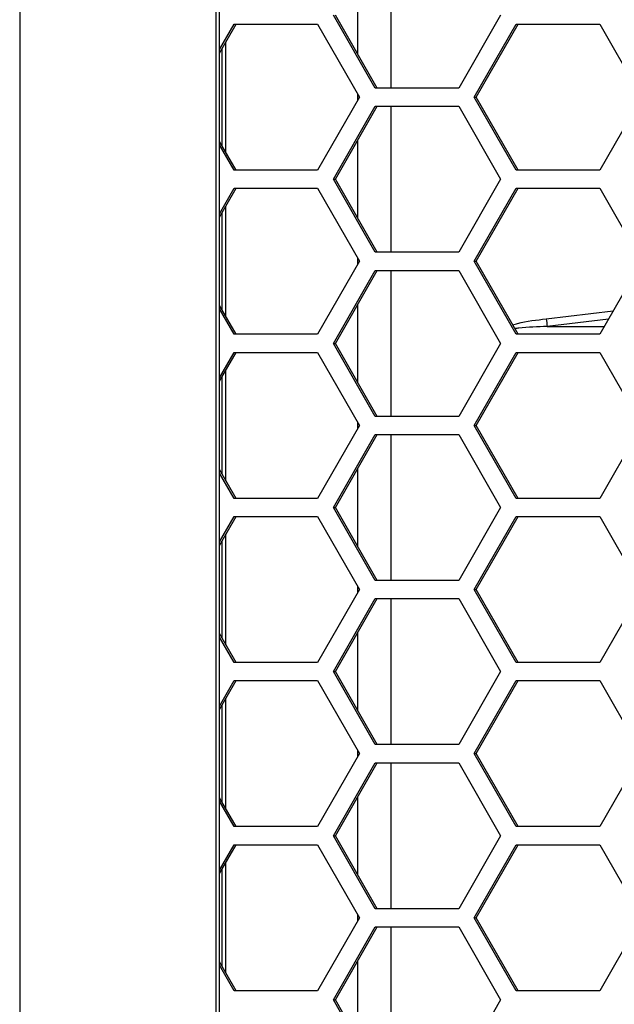
# Model space of a CAD drawing. Units: inches. Extents: x 0.3 to 33.8, y 0.2 to 21.7.
# Drawn here: x 8.5 to 8.7, y 9 to 9.3 of the extents above; entities that cross this region are included whole.
import ezdxf

# ---------------------------------------------------------------- set-up
doc = ezdxf.new("R2010")
doc.units = ezdxf.units.IN
doc.header["$MEASUREMENT"] = 0

msp = doc.modelspace()

# ---------------------------------------------------------------- linework, layer by layer
at = {"color": 7, "linetype": 'Continuous', "lineweight": 25}
for p, q in [((8.485199629923258, 13.36226145457397), (8.485199629923262, 8.288861454573967)), ((8.552320447038268, 13.29456145457396), (8.55232044703827, 8.356561454573969)), ((8.553599603722025, 8.356561454573969), (8.553599603722024, 13.29456145457396)), ((8.612223262497267, 9.356661454573967), (8.612223262497267, 9.306661454573966)), ((8.60092568197655, 9.318270967123748), (8.60092568197655, 9.345051942024183)), ((8.606892357972905, 9.306661454573966), (8.592582084032884, 9.331661454573966)), ((8.60757109417245, 9.306661454573966), (8.593260820232429, 9.331661454573966)), ((8.649823179792968, 9.331661454573966), (8.635512905852947, 9.306661454573966)), ((8.553599603722025, 9.319860942445942), (8.558579872200847, 9.328561454573967)), ((8.553599603722025, 9.318675192609165), (8.559258608400391, 9.328561454573967)), ((8.558579872200847, 9.328561454573967), (8.587200420080888, 9.328561454573967)), ((8.587200420080888, 9.328561454573967), (8.60151069402091, 9.303561454573966)), ((8.640836327758635, 9.303561454573966), (8.655146601698656, 9.328561454573967)), ((8.64151506395818, 9.303561454573966), (8.6558253378982, 9.328561454573967)), ((8.655146601698656, 9.328561454573967), (8.683767149578697, 9.328561454573967)), ((8.683767149578697, 9.328561454573967), (8.69807742351872, 9.303561454573966)), ((8.554513287067566, 9.286851514835417), (8.554513287067566, 9.320271394312517)), ((8.555792443751322, 9.284616832450723), (8.555792443751322, 9.322506076697211)), ((8.60151069402091, 9.303561454573966), (8.58720042008089, 9.278561454573968)), ((8.60092568197655, 9.302539440518167), (8.60092568197655, 9.304583468629763)), ((8.635512905852947, 9.306661454573966), (8.606892357972905, 9.306661454573966)), ((8.655146601698656, 9.278561454573968), (8.640836327758635, 9.303561454573966)), ((8.640836327758635, 9.303561454573966), (8.64151506395818, 9.303561454573966)), ((8.6558253378982, 9.278561454573968), (8.64151506395818, 9.303561454573966)), ((8.69807742351872, 9.303561454573966), (8.6837671495787, 9.278561454573968)), ((8.592582084032884, 9.275461454573966), (8.606892357972907, 9.300461454573966)), ((8.593260820232429, 9.275461454573966), (8.60757109417245, 9.300461454573966)), ((8.606892357972907, 9.300461454573966), (8.635512905852949, 9.300461454573966)), ((8.612223262497267, 9.300461454573966), (8.612223262497267, 9.250461454573966)), ((8.635512905852949, 9.300461454573966), (8.64982317979297, 9.275461454573966)), ((8.559258608400391, 9.278561454573968), (8.553599603722025, 9.28844771653877)), ((8.558579872200847, 9.278561454573968), (8.553599603722025, 9.287261966701994)), ((8.60092568197655, 9.26207096712375), (8.60092568197655, 9.288851942024182)), ((8.58720042008089, 9.278561454573968), (8.558579872200847, 9.278561454573968)), ((8.6837671495787, 9.278561454573968), (8.655146601698656, 9.278561454573968)), ((8.606892357972905, 9.250461454573966), (8.592582084032884, 9.275461454573966)), ((8.592582084032884, 9.275461454573966), (8.593260820232429, 9.275461454573966)), ((8.60757109417245, 9.250461454573966), (8.593260820232429, 9.275461454573966)), ((8.64982317979297, 9.275461454573966), (8.635512905852949, 9.250461454573966)), ((8.553599603722025, 9.263660942445938), (8.558579872200848, 9.272361454573968)), ((8.553599603722025, 9.262475192609163), (8.559258608400391, 9.272361454573968)), ((8.558579872200848, 9.272361454573968), (8.587200420080888, 9.272361454573968)), ((8.587200420080888, 9.272361454573968), (8.60151069402091, 9.247361454573966)), ((8.640836327758635, 9.247361454573966), (8.655146601698656, 9.272361454573968)), ((8.641515063958181, 9.247361454573966), (8.655825337898202, 9.272361454573968)), ((8.655146601698656, 9.272361454573968), (8.683767149578697, 9.272361454573968)), ((8.683767149578697, 9.272361454573968), (8.69807742351872, 9.247361454573966)), ((8.555792443751322, 9.228416832450725), (8.555792443751322, 9.266306076697209)), ((8.554513287067566, 9.230651514835419), (8.554513287067566, 9.264071394312515)), ((8.635512905852949, 9.250461454573966), (8.606892357972905, 9.250461454573966)), ((8.60151069402091, 9.247361454573966), (8.587200420080888, 9.222361454573967)), ((8.60092568197655, 9.246339440518168), (8.60092568197655, 9.248383468629765)), ((8.655146601698656, 9.222361454573967), (8.640836327758635, 9.247361454573966)), ((8.640836327758635, 9.247361454573966), (8.641515063958181, 9.247361454573966)), ((8.6558253378982, 9.222361454573967), (8.641515063958181, 9.247361454573966)), ((8.69807742351872, 9.247361454573966), (8.683767149578697, 9.222361454573967)), ((8.592582084032884, 9.219261454573967), (8.606892357972905, 9.244261454573966)), ((8.593260820232429, 9.219261454573967), (8.60757109417245, 9.244261454573966)), ((8.606892357972905, 9.244261454573966), (8.635512905852947, 9.244261454573966)), ((8.612223262497267, 9.244261454573966), (8.612223262497267, 9.194261454573965)), ((8.635512905852947, 9.244261454573966), (8.649823179792968, 9.219261454573967)), ((8.60092568197655, 9.205870967123749), (8.60092568197655, 9.232651942024182)), ((8.559258608400391, 9.222361454573967), (8.553599603722025, 9.23224771653877)), ((8.558579872200847, 9.222361454573967), (8.553599603722025, 9.231061966701994)), ((8.665464294856339, 9.227665055630709), (8.688367249658462, 9.230397813799241)), ((8.686725229324871, 9.22752920984995), (8.665774923712018, 9.22508289499666)), ((8.665774923712018, 9.22508289499666), (8.68532517106538, 9.225083312822822)), ((8.587200420080888, 9.222361454573967), (8.558579872200847, 9.222361454573967)), ((8.606892357972905, 9.194261454573965), (8.592582084032884, 9.219261454573967)), ((8.592582084032884, 9.219261454573967), (8.593260820232429, 9.219261454573967)), ((8.60757109417245, 9.194261454573965), (8.593260820232429, 9.219261454573967)), ((8.649823179792968, 9.219261454573967), (8.635512905852947, 9.194261454573965)), ((8.683767149578697, 9.222361454573967), (8.655146601698656, 9.222361454573967)), ((8.553599603722025, 9.207460942445941), (8.558579872200847, 9.216161454573967)), ((8.553599603722025, 9.206275192609164), (8.559258608400391, 9.216161454573967)), ((8.558579872200847, 9.216161454573967), (8.587200420080888, 9.216161454573967)), ((8.587200420080888, 9.216161454573967), (8.60151069402091, 9.191161454573965)), ((8.640836327758635, 9.191161454573967), (8.655146601698656, 9.216161454573967)), ((8.64151506395818, 9.191161454573967), (8.6558253378982, 9.216161454573967)), ((8.655146601698656, 9.216161454573967), (8.683767149578697, 9.216161454573967)), ((8.683767149578697, 9.216161454573967), (8.69807742351872, 9.191161454573965)), ((8.555792443751322, 9.172216832450722), (8.555792443751322, 9.210106076697212)), ((8.554513287067566, 9.174451514835416), (8.554513287067566, 9.207871394312518)), ((8.60092568197655, 9.190139440518168), (8.60092568197655, 9.192183468629764)), ((8.635512905852947, 9.194261454573965), (8.606892357972905, 9.194261454573965)), ((8.60151069402091, 9.191161454573965), (8.58720042008089, 9.166161454573967)), ((8.655146601698656, 9.166161454573967), (8.640836327758635, 9.191161454573967)), ((8.640836327758635, 9.191161454573967), (8.64151506395818, 9.191161454573967)), ((8.6558253378982, 9.166161454573967), (8.64151506395818, 9.191161454573967)), ((8.69807742351872, 9.191161454573965), (8.6837671495787, 9.166161454573967)), ((8.592582084032884, 9.163061454573965), (8.606892357972907, 9.188061454573965)), ((8.593260820232429, 9.163061454573965), (8.60757109417245, 9.188061454573965)), ((8.606892357972907, 9.188061454573965), (8.635512905852949, 9.188061454573965)), ((8.612223262497267, 9.188061454573965), (8.612223262497267, 9.138061454573966)), ((8.635512905852949, 9.188061454573965), (8.64982317979297, 9.163061454573967)), ((8.559258608400391, 9.166161454573967), (8.553599603722025, 9.17604771653877)), ((8.60092568197655, 9.149670967123749), (8.60092568197655, 9.176451942024183)), ((8.558579872200847, 9.166161454573967), (8.553599603722025, 9.174861966701993)), ((8.58720042008089, 9.166161454573967), (8.558579872200847, 9.166161454573967)), ((8.6837671495787, 9.166161454573967), (8.655146601698656, 9.166161454573967)), ((8.606892357972905, 9.138061454573966), (8.592582084032884, 9.163061454573965)), ((8.592582084032884, 9.163061454573965), (8.593260820232429, 9.163061454573965)), ((8.60757109417245, 9.138061454573966), (8.593260820232429, 9.163061454573965)), ((8.64982317979297, 9.163061454573967), (8.635512905852949, 9.138061454573966)), ((8.553599603722025, 9.151260942445939), (8.558579872200848, 9.159961454573967)), ((8.553599603722025, 9.150075192609163), (8.559258608400391, 9.159961454573967)), ((8.558579872200848, 9.159961454573967), (8.587200420080888, 9.159961454573967)), ((8.587200420080888, 9.159961454573967), (8.60151069402091, 9.134961454573967)), ((8.640836327758635, 9.134961454573967), (8.655146601698657, 9.159961454573967)), ((8.641515063958181, 9.134961454573967), (8.655825337898202, 9.159961454573967)), ((8.655146601698657, 9.159961454573967), (8.683767149578697, 9.159961454573967)), ((8.683767149578697, 9.159961454573967), (8.69807742351872, 9.134961454573967)), ((8.554513287067566, 9.118251514835418), (8.554513287067566, 9.151671394312515)), ((8.555792443751322, 9.116016832450724), (8.555792443751322, 9.15390607669721)), ((8.60151069402091, 9.134961454573967), (8.587200420080888, 9.109961454573966)), ((8.60092568197655, 9.133939440518168), (8.60092568197655, 9.135983468629766)), ((8.635512905852949, 9.138061454573966), (8.606892357972905, 9.138061454573966)), ((8.655146601698656, 9.109961454573966), (8.640836327758635, 9.134961454573967)), ((8.640836327758635, 9.134961454573967), (8.641515063958181, 9.134961454573967)), ((8.6558253378982, 9.109961454573966), (8.641515063958181, 9.134961454573967)), ((8.69807742351872, 9.134961454573967), (8.683767149578697, 9.109961454573966)), ((8.592582084032884, 9.106861454573966), (8.606892357972905, 9.131861454573967)), ((8.593260820232429, 9.106861454573966), (8.60757109417245, 9.131861454573967)), ((8.606892357972905, 9.131861454573967), (8.635512905852947, 9.131861454573967)), ((8.612223262497267, 9.131861454573965), (8.612223262497267, 9.081861454573966)), ((8.635512905852947, 9.131861454573967), (8.649823179792968, 9.106861454573966)), ((8.559258608400391, 9.109961454573966), (8.553599603722025, 9.119847716538771)), ((8.558579872200847, 9.109961454573966), (8.553599603722025, 9.118661966701994)), ((8.60092568197655, 9.09347096712375), (8.60092568197655, 9.120251942024183)), ((8.587200420080888, 9.109961454573966), (8.558579872200847, 9.109961454573966)), ((8.683767149578697, 9.109961454573966), (8.655146601698656, 9.109961454573966)), ((8.606892357972905, 9.081861454573966), (8.592582084032884, 9.106861454573966)), ((8.592582084032884, 9.106861454573966), (8.593260820232429, 9.106861454573966)), ((8.60757109417245, 9.081861454573966), (8.593260820232429, 9.106861454573966)), ((8.649823179792968, 9.106861454573966), (8.635512905852947, 9.081861454573966)), ((8.553599603722025, 9.095060942445942), (8.558579872200847, 9.103761454573966)), ((8.553599603722025, 9.093875192609165), (8.559258608400391, 9.103761454573966)), ((8.558579872200847, 9.103761454573966), (8.587200420080888, 9.103761454573966)), ((8.587200420080888, 9.103761454573966), (8.60151069402091, 9.078761454573966)), ((8.640836327758635, 9.078761454573968), (8.655146601698656, 9.103761454573966)), ((8.64151506395818, 9.078761454573968), (8.6558253378982, 9.103761454573966)), ((8.655146601698656, 9.103761454573966), (8.683767149578697, 9.103761454573966)), ((8.683767149578697, 9.103761454573966), (8.69807742351872, 9.078761454573966)), ((8.555792443751322, 9.059816832450723), (8.555792443751322, 9.09770607669721)), ((8.554513287067566, 9.062051514835417), (8.554513287067566, 9.095471394312517)), ((8.635512905852947, 9.081861454573966), (8.606892357972905, 9.081861454573966)), ((8.60151069402091, 9.078761454573966), (8.58720042008089, 9.053761454573966)), ((8.60092568197655, 9.077739440518167), (8.60092568197655, 9.079783468629765)), ((8.655146601698656, 9.053761454573966), (8.640836327758635, 9.078761454573968)), ((8.640836327758635, 9.078761454573968), (8.64151506395818, 9.078761454573968)), ((8.6558253378982, 9.053761454573966), (8.64151506395818, 9.078761454573968)), ((8.69807742351872, 9.078761454573966), (8.6837671495787, 9.053761454573966)), ((8.592582084032884, 9.050661454573966), (8.606892357972907, 9.075661454573966)), ((8.593260820232429, 9.050661454573966), (8.60757109417245, 9.075661454573966)), ((8.606892357972907, 9.075661454573966), (8.635512905852949, 9.075661454573966)), ((8.612223262497267, 9.075661454573966), (8.612223262497267, 9.025661454573966)), ((8.635512905852949, 9.075661454573966), (8.64982317979297, 9.050661454573966)), ((8.60092568197655, 9.037270967123748), (8.60092568197655, 9.064051942024182)), ((8.559258608400391, 9.053761454573966), (8.553599603722025, 9.063647716538771)), ((8.558579872200847, 9.053761454573966), (8.553599603722025, 9.062461966701994)), ((8.58720042008089, 9.053761454573966), (8.558579872200847, 9.053761454573966)), ((8.606892357972905, 9.025661454573966), (8.592582084032884, 9.050661454573966)), ((8.592582084032884, 9.050661454573966), (8.593260820232429, 9.050661454573966)), ((8.60757109417245, 9.025661454573966), (8.593260820232429, 9.050661454573966)), ((8.64982317979297, 9.050661454573966), (8.635512905852949, 9.025661454573966)), ((8.6837671495787, 9.053761454573966), (8.655146601698656, 9.053761454573966)), ((8.553599603722025, 9.03886094244594), (8.558579872200848, 9.047561454573968)), ((8.553599603722025, 9.037675192609163), (8.559258608400391, 9.047561454573968)), ((8.558579872200848, 9.047561454573968), (8.587200420080888, 9.047561454573968)), ((8.587200420080888, 9.047561454573968), (8.60151069402091, 9.022561454573966)), ((8.640836327758636, 9.022561454573966), (8.655146601698657, 9.047561454573968)), ((8.641515063958181, 9.022561454573966), (8.655825337898202, 9.047561454573968)), ((8.655146601698657, 9.047561454573968), (8.683767149578697, 9.047561454573968)), ((8.683767149578697, 9.047561454573968), (8.69807742351872, 9.022561454573966)), ((8.555792443751322, 9.003616832450724), (8.555792443751322, 9.041506076697209)), ((8.554513287067566, 9.005851514835419), (8.554513287067566, 9.039271394312514)), ((8.60092568197655, 9.021539440518168), (8.60092568197655, 9.023583468629765)), ((8.635512905852949, 9.025661454573966), (8.606892357972905, 9.025661454573966)), ((8.60151069402091, 9.022561454573966), (8.587200420080888, 8.997561454573965)), ((8.655146601698656, 8.997561454573965), (8.640836327758636, 9.022561454573966)), ((8.640836327758636, 9.022561454573966), (8.641515063958181, 9.022561454573966)), ((8.6558253378982, 8.997561454573965), (8.641515063958181, 9.022561454573966)), ((8.69807742351872, 9.022561454573966), (8.683767149578697, 8.997561454573965)), ((8.592582084032884, 8.994461454573967), (8.606892357972905, 9.019461454573966)), ((8.593260820232429, 8.994461454573967), (8.60757109417245, 9.019461454573966)), ((8.606892357972905, 9.019461454573966), (8.635512905852949, 9.019461454573966)), ((8.612223262497267, 9.019461454573966), (8.612223262497267, 8.969461454573965)), ((8.635512905852949, 9.019461454573966), (8.649823179792968, 8.994461454573967)), ((8.559258608400391, 8.997561454573965), (8.553599603722025, 9.00744771653877)), ((8.60092568197655, 8.981070967123749), (8.60092568197655, 9.007851942024184)), ((8.558579872200847, 8.997561454573965), (8.553599603722025, 9.006261966701993)), ((8.587200420080888, 8.997561454573965), (8.558579872200847, 8.997561454573965)), ((8.683767149578697, 8.997561454573965), (8.655146601698656, 8.997561454573965)), ((8.606892357972905, 8.969461454573965), (8.592582084032884, 8.994461454573967)), ((8.592582084032884, 8.994461454573967), (8.593260820232429, 8.994461454573967)), ((8.60757109417245, 8.969461454573965), (8.593260820232429, 8.994461454573967)), ((8.649823179792968, 8.994461454573967), (8.635512905852947, 8.969461454573965))]:
    msp.add_line(p, q, dxfattribs=at)
msp.add_arc((8.73049615957863, 9.234178496966077), 0.0653572363804322, 185.7195385039467, 187.9996748509131, dxfattribs=at)
for points, knots in [([(8.653957184221763, 9.225625112705648), (8.654520063057479, 9.225783571286787), (8.658274664116483, 9.226840546107645), (8.662160776825711, 9.22728620695622), (8.665464294856339, 9.227665055630709)], [0, 0, 0, 0, 0.149917082233612, 1, 1, 1, 1]), ([(8.665774923712018, 9.22508289499666), (8.662524541634701, 9.224936134655838), (8.658827803319832, 9.224769220563246), (8.655156054550504, 9.224355192941218), (8.654712715632161, 9.224305201896176)], [0, 0, 0, 0, 0.8792567394461226, 1, 1, 1, 1])]:
    msp.add_open_spline(points, degree=3, knots=knots, dxfattribs=at)

doc.saveas('drawing.dxf')
